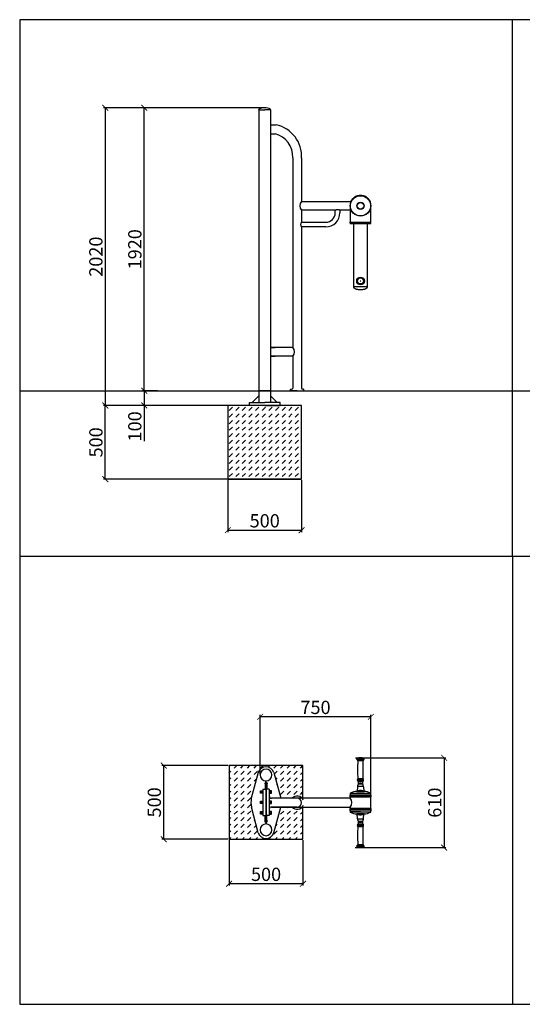
# Model space of a CAD drawing. Units: millimetres. Extents: x -334 to 335, y -304 to 364.
# Drawn here: x -334 to 7, y -304 to 364 of the extents above; entities that cross this region are included whole.
import ezdxf

# ---------------------------------------------------------------- set-up
doc = ezdxf.new("R2010")
doc.units = ezdxf.units.MM
doc.header["$LTSCALE"] = 2
doc.header["$PDSIZE"] = -1
for name, color, linetype in [('fundament', 5, 'Continuous'), ('szraf', 253, 'Continuous'), ('wymiar', 80, 'Continuous')]:
    doc.layers.add(name, color=color, linetype=linetype)
doc.styles.add('styl1', font='ARIALUNI.TTF')
doc.dimstyles.new('Kopia ISO-25', dxfattribs={"dimtxt": 9, "dimasz": 4, "dimexe": 1.25, "dimexo": 0.625, "dimtad": 1, "dimdec": 0, "dimlfac": 10, "dimtxsty": 'styl1', "dimblk": 'ARCHTICK', "dimcen": 2.5, "dimadec": 0, "dimazin": 0, "dimtfac": 1, "dimtdec": 0, "dimtmove": 0, "dimatfit": 3, "dimfxl": 1, "dimarcsym": 0})

# ---------------------------------------------------------------- blocks, each defined once
blk = doc.blocks.new('_ArchTick')
at = {"color": 0, "linetype": 'ByBlock', "lineweight": 5, "const_width": 0.15}
blk.add_lwpolyline([(-0.5, -0.5), (0.5, 0.5)], dxfattribs=at)
blk = doc.blocks.new('*D83')
at = {"layer": 'Defpoints', "color": 0, "lineweight": 9}
for p in [(-167.63, 304.24), (-275.97, 102.24), (-192.92, 102.24)]:
    blk.add_point(p, dxfattribs=at)
at = {"layer": 'wymiar', "color": 0, "lineweight": -2}
for p, q in [((-168.25, 304.24), (-277.22, 304.24)), ((-275.97, 304.24), (-275.97, 102.24)), ((-193.54, 102.24), (-277.22, 102.24))]:
    blk.add_line(p, q, dxfattribs=at)
at = {"layer": 'wymiar', "color": 0, "lineweight": -2, "xscale": 4, "yscale": 4, "zscale": 4}
for p, rotation in [((-275.97, 304.24), 90), ((-275.97, 102.24), 270)]:
    blk.add_blockref('_ArchTick', p, dxfattribs=dict(at, rotation=rotation))
at = {"layer": 'wymiar', "color": 0, "lineweight": 5, "insert": (-281.19, 203.24), "char_height": 9, "attachment_point": 5, "rotation": 90, "style": 'styl1'}
blk.add_mtext('2020', dxfattribs=at)
blk = doc.blocks.new('*D122')
at = {"layer": 'Defpoints', "color": 0, "lineweight": 9}
for p in [(-192.92, 52.24), (-142.92, 52.24), (-142.92, 17.65)]:
    blk.add_point(p, dxfattribs=at)
at = {"layer": 'wymiar', "color": 0, "lineweight": -2}
for p, q in [((-192.92, 51.61), (-192.92, 16.4)), ((-142.92, 51.61), (-142.92, 16.4)), ((-192.92, 17.65), (-142.92, 17.65))]:
    blk.add_line(p, q, dxfattribs=at)
at = {"layer": 'wymiar', "color": 0, "lineweight": -2, "xscale": 4, "yscale": 4, "zscale": 4, "rotation": 180}
blk.add_blockref('_ArchTick', (-192.92, 17.65), dxfattribs=at)
at = {"layer": 'wymiar', "color": 0, "lineweight": -2, "xscale": 4, "yscale": 4, "zscale": 4}
blk.add_blockref('_ArchTick', (-142.92, 17.65), dxfattribs=at)
at = {"layer": 'wymiar', "color": 0, "lineweight": 5, "insert": (-167.92, 22.87), "char_height": 9, "attachment_point": 5, "style": 'styl1'}
blk.add_mtext('500', dxfattribs=at)
blk = doc.blocks.new('*D123')
at = {"layer": 'Defpoints', "color": 0, "lineweight": 9}
for p in [(-275.97, 102.24), (-142.92, 102.24), (-142.92, 52.24)]:
    blk.add_point(p, dxfattribs=at)
at = {"layer": 'wymiar', "color": 0, "lineweight": -2}
for p, q in [((-143.54, 102.24), (-277.22, 102.24)), ((-275.97, 52.24), (-275.97, 102.24)), ((-143.54, 52.24), (-277.22, 52.24))]:
    blk.add_line(p, q, dxfattribs=at)
at = {"layer": 'wymiar', "color": 0, "lineweight": -2, "xscale": 4, "yscale": 4, "zscale": 4}
for p, rotation in [((-275.97, 102.24), 90), ((-275.97, 52.24), 270)]:
    blk.add_blockref('_ArchTick', p, dxfattribs=dict(at, rotation=rotation))
at = {"layer": 'wymiar', "color": 0, "lineweight": 5, "insert": (-281.19, 77.24), "char_height": 9, "attachment_point": 5, "rotation": 90, "style": 'styl1'}
blk.add_mtext('500', dxfattribs=at)
blk = doc.blocks.new('*D127')
at = {"layer": 'Defpoints', "color": 0, "lineweight": 9}
for p in [(-236.35, -142), (-192, -142), (-192, -192)]:
    blk.add_point(p, dxfattribs=at)
at = {"layer": 'wymiar', "color": 0, "lineweight": -2}
for p, q in [((-192.63, -142), (-237.6, -142)), ((-236.35, -192), (-236.35, -142)), ((-192.63, -192), (-237.6, -192))]:
    blk.add_line(p, q, dxfattribs=at)
at = {"layer": 'wymiar', "color": 0, "lineweight": -2, "xscale": 4, "yscale": 4, "zscale": 4}
for p, rotation in [((-236.35, -142), 90), ((-236.35, -192), 270)]:
    blk.add_blockref('_ArchTick', p, dxfattribs=dict(at, rotation=rotation))
at = {"layer": 'wymiar', "color": 0, "lineweight": 5, "insert": (-241.57, -167), "char_height": 9, "attachment_point": 5, "rotation": 90, "style": 'styl1'}
blk.add_mtext('500', dxfattribs=at)
blk = doc.blocks.new('*D128')
at = {"layer": 'Defpoints', "color": 0, "lineweight": 9}
for p in [(-192, -192), (-142, -192), (-192, -222.22)]:
    blk.add_point(p, dxfattribs=at)
at = {"layer": 'wymiar', "color": 0, "lineweight": -2}
for p, q in [((-192, -192.63), (-192, -223.47)), ((-142, -192.63), (-142, -223.47)), ((-142, -222.22), (-192, -222.22))]:
    blk.add_line(p, q, dxfattribs=at)
at = {"layer": 'wymiar', "color": 0, "lineweight": -2, "xscale": 4, "yscale": 4, "zscale": 4, "rotation": 180}
blk.add_blockref('_ArchTick', (-192, -222.22), dxfattribs=at)
at = {"layer": 'wymiar', "color": 0, "lineweight": -2, "xscale": 4, "yscale": 4, "zscale": 4}
blk.add_blockref('_ArchTick', (-142, -222.22), dxfattribs=at)
at = {"layer": 'wymiar', "color": 0, "lineweight": 5, "insert": (-167, -216.99), "char_height": 9, "attachment_point": 5, "style": 'styl1'}
blk.add_mtext('500', dxfattribs=at)
blk = doc.blocks.new('*D134')
at = {"layer": 'Defpoints', "color": 0, "lineweight": 9}
for p in [(-249.58, 304.24), (-246.21, 304.24), (-246.21, 112.24)]:
    blk.add_point(p, dxfattribs=at)
at = {"layer": 'wymiar', "color": 0, "lineweight": -2}
for p, q in [((-246.83, 304.24), (-250.83, 304.24)), ((-249.58, 112.24), (-249.58, 304.24)), ((-246.83, 112.24), (-250.83, 112.24))]:
    blk.add_line(p, q, dxfattribs=at)
at = {"layer": 'wymiar', "color": 0, "lineweight": -2, "xscale": 4, "yscale": 4, "zscale": 4}
for p, rotation in [((-249.58, 304.24), 90), ((-249.58, 112.24), 270)]:
    blk.add_blockref('_ArchTick', p, dxfattribs=dict(at, rotation=rotation))
at = {"layer": 'wymiar', "color": 0, "lineweight": 5, "insert": (-254.8, 208.24), "char_height": 9, "attachment_point": 5, "rotation": 90, "style": 'styl1'}
blk.add_mtext('1920', dxfattribs=at)
blk = doc.blocks.new('*D135')
at = {"layer": 'Defpoints', "color": 0, "lineweight": 9}
for p in [(-239.98, 112.24), (-249.58, 102.24), (-239.98, 102.24)]:
    blk.add_point(p, dxfattribs=at)
at = {"layer": 'wymiar', "color": 0, "lineweight": -2}
for p, q in [((-240.6, 112.24), (-250.83, 112.24)), ((-249.58, 112.24), (-249.58, 102.24)), ((-240.6, 102.24), (-250.83, 102.24)), ((-249.58, 102.24), (-249.58, 77.97))]:
    blk.add_line(p, q, dxfattribs=at)
at = {"layer": 'wymiar', "color": 0, "lineweight": -2, "xscale": 4, "yscale": 4, "zscale": 4}
for p, rotation in [((-249.58, 112.24), 90), ((-249.58, 102.24), 270)]:
    blk.add_blockref('_ArchTick', p, dxfattribs=dict(at, rotation=rotation))
at = {"layer": 'wymiar', "color": 0, "lineweight": 5, "insert": (-254.8, 88.1), "char_height": 9, "attachment_point": 5, "rotation": 90, "style": 'styl1'}
blk.add_mtext('100', dxfattribs=at)
blk = doc.blocks.new('*D248')
at = {"layer": 'Defpoints', "color": 0, "lineweight": 9}
for p in [(-106.97, -136.74), (-107.12, -197.64), (-46.29, -197.64)]:
    blk.add_point(p, dxfattribs=at)
at = {"layer": 'wymiar', "color": 0, "lineweight": -2}
for p, q in [((-106.35, -136.74), (-45.04, -136.74)), ((-46.29, -136.74), (-46.29, -197.64)), ((-106.5, -197.64), (-45.04, -197.64))]:
    blk.add_line(p, q, dxfattribs=at)
at = {"layer": 'wymiar', "color": 0, "lineweight": -2, "xscale": 4, "yscale": 4, "zscale": 4}
for p, rotation in [((-46.29, -136.74), 90), ((-46.29, -197.64), 270)]:
    blk.add_blockref('_ArchTick', p, dxfattribs=dict(at, rotation=rotation))
at = {"layer": 'wymiar', "color": 0, "lineweight": 5, "insert": (-51.51, -167.19), "char_height": 9, "attachment_point": 5, "rotation": 90, "style": 'styl1'}
blk.add_mtext('610', dxfattribs=at)
blk = doc.blocks.new('*D256')
at = {"layer": 'Defpoints', "color": 0, "lineweight": 9}
for p in [(-170.98, -108.96), (-170.98, -148.42), (-95.98, -167.19)]:
    blk.add_point(p, dxfattribs=at)
at = {"layer": 'wymiar', "color": 0, "lineweight": -2}
for p, q in [((-170.98, -147.8), (-170.98, -107.71)), ((-95.98, -108.96), (-170.98, -108.96)), ((-95.98, -166.57), (-95.98, -107.71))]:
    blk.add_line(p, q, dxfattribs=at)
at = {"layer": 'wymiar', "color": 0, "lineweight": -2, "xscale": 4, "yscale": 4, "zscale": 4, "rotation": 180}
blk.add_blockref('_ArchTick', (-170.98, -108.96), dxfattribs=at)
at = {"layer": 'wymiar', "color": 0, "lineweight": -2, "xscale": 4, "yscale": 4, "zscale": 4}
blk.add_blockref('_ArchTick', (-95.98, -108.96), dxfattribs=at)
at = {"layer": 'wymiar', "color": 0, "lineweight": 5, "insert": (-133.48, -103.74), "char_height": 9, "attachment_point": 5, "style": 'styl1'}
blk.add_mtext('750', dxfattribs=at)

msp = doc.modelspace()

# ---------------------------------------------------------------- hatches: boundary and pattern name
at = {"layer": 'szraf'}
h = msp.add_hatch(dxfattribs=at)
h.set_pattern_fill('DASH', color=256, angle=45, style=0)
h.set_pattern_definition([(45, (-30.4374, 0.0936), (4e-16, 4.49013), [3.175, -3.175])])
h.paths.add_polyline_path([(-167.92, 52.24), (-142.92, 52.24), (-142.92, 102.24), (-167.92, 102.24)])
h.paths.add_polyline_path([(-192.92, 52.24), (-167.92, 52.24), (-167.92, 102.24), (-192.92, 102.24)])
h = msp.add_hatch(dxfattribs=at)
h.set_pattern_fill('DASH', color=256, angle=45, style=0)
h.paths.add_polyline_path([(-142, -142), (-192, -142), (-192, -192), (-142, -192), (-142, -170.19), (-157.03, -170.19), (-161.72, -187.6, -0.326917), (-167.02, -191.45, -0.325308), (-172.28, -187.6), (-176.97, -170.19, -0.100798), (-176.99, -164.19), (-172.28, -146.79, -0.326926), (-166.98, -142.94, -0.325318), (-161.72, -146.79), (-157.01, -164.19), (-142, -164.19)])

# ---------------------------------------------------------------- linework, layer by layer
for p, q in [((0, 0), (0, 364)), ((-171.92, 302.94), (-171.92, 303.03)), ((-171.92, 302.94), (-171.92, 104.24)), ((-171.92, 302.94), (-167.92, 302.94)), ((-163.92, 302.94), (-167.92, 302.94)), ((-163.92, 302.94), (-163.92, 303.03)), ((-163.92, 302.94), (-163.92, 104.24)), ((-163.92, 292.62), (-160.26, 292.62)), ((-163.92, 286.62), (-160.92, 286.62)), ((-148.92, 270.31), (-148.92, 141.71)), ((-163.92, 141.71), (-160.92, 141.71)), ((-148.92, 141.71), (-163.92, 141.71)), ((-163.92, 135.71), (-160.92, 135.71)), ((-148.92, 135.71), (-163.92, 135.71)), ((-148.92, 135.71), (-148.92, 114.04)), ((-171.92, 108.74), (-176.42, 104.24)), ((-163.92, 108.74), (-159.42, 104.24)), ((-150.42, 112.24), (-150.42, 113.04)), ((-145.92, 112.24), (-150.42, 112.24)), ((-150.22, 113.24), (-149.72, 113.24)), ((-145.92, 112.24), (-141.42, 112.24)), ((-141.62, 113.24), (-142.12, 113.24)), ((-141.42, 112.24), (-141.42, 113.04)), ((-178.29, 102.24), (-178.29, 104.24)), ((-178.29, 104.24), (-167.92, 104.24)), ((-167.92, 102.24), (-178.29, 102.24)), ((-157.54, 104.24), (-167.92, 104.24)), ((-167.92, 102.24), (-157.54, 102.24)), ((-157.54, 102.24), (-157.54, 104.24)), ((0, 0), (0, -304)), ((-172.27, -146.78), (-176.99, -164.19)), ((-161.73, -146.78), (-157.01, -164.19)), ((-167.18, -153.5), (-167.58, -153.5)), ((-167.58, -153.5), (-167.58, -158)), ((-167.18, -158), (-167.18, -152.42)), ((-166.82, -158), (-166.82, -152.42)), ((-166.82, -153.5), (-166.42, -153.5)), ((-166.42, -153.5), (-166.42, -158)), ((-170.68, -159.06), (-169.18, -159.06)), ((-170.68, -160.72), (-170.68, -159.06)), ((-170.68, -159.53), (-169.18, -159.53)), ((-169.18, -158), (-167.18, -158)), ((-169.18, -158), (-169.18, -176)), ((-169.18, -159.06), (-169.18, -160.72)), ((-167.18, -158), (-167.18, -176)), ((-164.82, -158), (-166.82, -158)), ((-166.82, -158), (-166.82, -176)), ((-164.82, -158), (-164.82, -176)), ((-163.32, -159.06), (-164.82, -159.06)), ((-164.82, -159.06), (-164.82, -160.72)), ((-163.32, -159.53), (-164.82, -159.53)), ((-163.32, -160.72), (-163.32, -159.06)), ((-170.68, -160.34), (-169.18, -160.34)), ((-169.18, -160.72), (-170.68, -160.72)), ((-170.68, -166.17), (-169.18, -166.17)), ((-170.68, -167.83), (-170.68, -166.17)), ((-170.68, -166.64), (-169.18, -166.64)), ((-169.18, -166.17), (-169.18, -167.83)), ((-163.32, -160.34), (-164.82, -160.34)), ((-164.82, -160.72), (-163.32, -160.72)), ((-163.32, -166.17), (-164.82, -166.17)), ((-164.82, -166.17), (-164.82, -167.83)), ((-163.32, -166.64), (-164.82, -166.64)), ((-145.92, -164.19), (-163.32, -164.19)), ((-163.32, -167.83), (-163.32, -166.17)), ((-172.27, -187.61), (-176.97, -170.19)), ((-170.68, -167.45), (-169.18, -167.45)), ((-169.18, -167.83), (-170.68, -167.83)), ((-170.68, -173.23), (-169.18, -173.23)), ((-170.68, -174.89), (-170.68, -173.23)), ((-169.18, -173.23), (-169.18, -174.89)), ((-163.32, -167.45), (-164.82, -167.45)), ((-164.82, -167.83), (-163.32, -167.83)), ((-163.32, -173.23), (-164.82, -173.23)), ((-164.82, -173.23), (-164.82, -174.89)), ((-145.92, -170.19), (-163.32, -170.19)), ((-163.32, -174.89), (-163.32, -173.23)), ((-161.73, -187.61), (-157.03, -170.19)), ((-170.68, -173.7), (-169.18, -173.7)), ((-170.68, -174.51), (-169.18, -174.51)), ((-169.18, -174.89), (-170.68, -174.89)), ((-169.18, -176), (-167.18, -176)), ((-167.58, -180.5), (-167.58, -176)), ((-167.18, -176), (-167.18, -181.58)), ((-164.82, -176), (-166.82, -176)), ((-166.82, -176), (-166.82, -181.58)), ((-166.42, -180.5), (-166.42, -176)), ((-163.32, -173.7), (-164.82, -173.7)), ((-163.32, -174.51), (-164.82, -174.51)), ((-164.82, -174.89), (-163.32, -174.89)), ((-167.18, -180.5), (-167.58, -180.5)), ((-166.82, -180.5), (-166.42, -180.5))]:
    msp.add_line(p, q)
at = {"color": 7}
for p, q in [((-142.92, 270.31), (-142.92, 240.74)), ((-142.92, 234.74), (-142.92, 226.59)), ((-142.92, 234.74), (-142.92, 226.59)), ((-142.92, 223.39), (-142.92, 114.04)), ((-141.62, 113.24), (-142.12, 113.24)), ((-141.42, 112.24), (-141.42, 113.04))]:
    msp.add_line(p, q, dxfattribs=at)
at = {"color": 7, "linetype": 'Continuous'}
for p, q in [((-142.92, 240.74), (-109.63, 240.74)), ((-109.63, 240.08), (-109.63, 240.74)), ((-120.13, 234.74), (-142.92, 234.74)), ((-120.13, 232.99), (-120.13, 234.74)), ((-117.47, 234.99), (-119.59, 234.99)), ((-116.93, 234.74), (-116.93, 232.99)), ((-109.98, 234.74), (-116.93, 234.74)), ((-109.98, 237.74), (-109.98, 226.54)), ((-109.68, 226.54), (-109.68, 235.71)), ((-96.28, 235.71), (-96.28, 226.54)), ((-95.98, 226.54), (-95.98, 237.74)), ((-142.92, 226.59), (-126.53, 226.59)), ((-126.53, 223.39), (-142.92, 223.39)), ((-109.98, 226.54), (-95.98, 226.54)), ((-109.98, 226.04), (-109.98, 226.54)), ((-95.98, 226.04), (-109.98, 226.04)), ((-109.68, 225.74), (-96.28, 225.74)), ((-107.43, 182.74), (-107.43, 225.74)), ((-98.53, 225.74), (-98.53, 182.74)), ((-95.98, 226.04), (-95.98, 226.54)), ((-98.53, 182.74), (-107.43, 182.74)), ((-102.98, 182.74), (-107.43, 182.74)), ((-98.53, 182.74), (-102.98, 182.74)), ((-103.03, -138.01), (-105.41, -138.01)), ((-103.03, -137.43), (-105.39, -137.43)), ((-105.23, -137.22), (-105.23, -137.23)), ((-103.03, -137.22), (-105.23, -137.22)), ((-103.03, -137.23), (-105.23, -137.23)), ((-103.03, -137.03), (-105.09, -137.03)), ((-103.03, -138.81), (-104.83, -138.81)), ((-103.03, -136.74), (-103.18, -136.74)), ((-102.88, -136.74), (-103.03, -136.74)), ((-100.98, -137.03), (-103.03, -137.03)), ((-100.83, -137.22), (-103.03, -137.22)), ((-100.83, -137.23), (-103.03, -137.23)), ((-100.67, -137.43), (-103.03, -137.43)), ((-100.65, -138.01), (-103.03, -138.01)), ((-101.23, -138.81), (-103.03, -138.81)), ((-100.83, -137.23), (-100.83, -137.22)), ((-103.03, -151.15), (-104.91, -151.15)), ((-103.03, -151.73), (-104.91, -151.73)), ((-103.03, -151.96), (-104.91, -151.96)), ((-103.03, -152.53), (-104.91, -152.53)), ((-103.03, -151.05), (-104.83, -151.05)), ((-104.83, -152.63), (-104.83, -152.64)), ((-103.03, -152.63), (-104.83, -152.63)), ((-103.03, -152.64), (-104.83, -152.64)), ((-103.03, -152.74), (-104.73, -152.74)), ((-104.63, -152.74), (-104.63, -154.79)), ((-101.23, -151.05), (-103.03, -151.05)), ((-101.15, -151.15), (-103.03, -151.15)), ((-101.15, -151.73), (-103.03, -151.73)), ((-101.15, -151.96), (-103.03, -151.96)), ((-101.16, -152.53), (-103.03, -152.53)), ((-101.23, -152.63), (-103.03, -152.63)), ((-101.23, -152.64), (-103.03, -152.64)), ((-101.33, -152.74), (-103.03, -152.74)), ((-101.43, -154.78), (-101.43, -152.74)), ((-101.23, -152.64), (-101.23, -152.63)), ((-105.49, -159.59), (-102.09, -159.59)), ((-105.49, -159.59), (-102.09, -159.59)), ((-105.03, -156.44), (-105.23, -159.49)), ((-105.23, -159.49), (-105.23, -159.59)), ((-105.23, -159.49), (-102.19, -159.49)), ((-105.03, -156.14), (-105.03, -156.44)), ((-101.03, -156.14), (-105.03, -156.14)), ((-105.03, -159.34), (-105.03, -159.39)), ((-105.03, -159.34), (-104.93, -159.34)), ((-101.53, -154.63), (-104.53, -154.63)), ((-101.53, -154.63), (-104.53, -154.63)), ((-102.19, -159.49), (-100.83, -159.49)), ((-102.09, -159.59), (-100.57, -159.59)), ((-102.09, -159.59), (-100.57, -159.59)), ((-101.13, -159.34), (-101.03, -159.34)), ((-101.03, -156.44), (-101.03, -156.14)), ((-101.03, -156.44), (-100.83, -159.49)), ((-101.03, -159.39), (-101.03, -159.34)), ((-100.83, -159.59), (-100.83, -159.49)), ((-110.08, -164.19), (-163.32, -164.19)), ((-110.08, -163.39), (-110.08, -164.19)), ((-95.98, -163.39), (-110.08, -163.39)), ((-110.03, -160.97), (-110.03, -162.19)), ((-110.03, -160.97), (-100.35, -160.97)), ((-110.03, -162.19), (-100.35, -162.19)), ((-110.03, -162.49), (-110.03, -162.19)), ((-110.03, -162.69), (-110.03, -162.49)), ((-96.03, -162.49), (-110.03, -162.49)), ((-110.03, -163.26), (-110.03, -162.69)), ((-110.03, -162.69), (-96.03, -162.69)), ((-109.88, -163.19), (-96.18, -163.19)), ((-109.87, -160.71), (-100.41, -160.71)), ((-96.33, -162.99), (-109.73, -162.99)), ((-108.36, -162.99), (-108.36, -163.19)), ((-106.36, -163.19), (-106.36, -162.99)), ((-104.88, -163.09), (-104.93, -163.14)), ((-104.93, -163.14), (-104.93, -163.19)), ((-104.03, -163.14), (-104.93, -163.14)), ((-104.03, -163.09), (-104.88, -163.09)), ((-104.53, -162.99), (-104.53, -163.09)), ((-104.03, -162.99), (-104.03, -163.19)), ((-102.03, -163.19), (-102.03, -162.99)), ((-101.18, -163.09), (-102.03, -163.09)), ((-101.13, -163.14), (-102.03, -163.14)), ((-101.53, -163.09), (-101.53, -162.99)), ((-101.13, -163.14), (-101.18, -163.09)), ((-101.13, -163.19), (-101.13, -163.14)), ((-100.41, -160.71), (-96.19, -160.71)), ((-100.35, -160.97), (-96.03, -160.97)), ((-100.35, -162.19), (-96.03, -162.19)), ((-99.7, -162.99), (-99.7, -163.19)), ((-97.7, -163.19), (-97.7, -162.99)), ((-96.03, -162.19), (-96.03, -160.97)), ((-96.03, -162.19), (-96.03, -162.49)), ((-96.03, -162.69), (-96.03, -162.49)), ((-96.03, -162.69), (-96.03, -163.26)), ((-95.98, -170.99), (-95.98, -163.39)), ((-163.32, -170.19), (-110.08, -170.19)), ((-110.08, -170.19), (-110.08, -170.99)), ((-110.08, -170.99), (-95.98, -170.99)), ((-110.03, -171.69), (-110.03, -171.13)), ((-110.03, -171.89), (-110.03, -171.69)), ((-96.03, -171.69), (-110.03, -171.69)), ((-110.03, -172.69), (-110.03, -171.89)), ((-110.03, -171.89), (-96.03, -171.89)), ((-110.03, -172.19), (-110.03, -173.42)), ((-103.03, -172.19), (-110.03, -172.19)), ((-103.03, -173.42), (-110.03, -173.42)), ((-96.18, -171.19), (-109.88, -171.19)), ((-109.73, -171.39), (-96.33, -171.39)), ((-108.36, -171.19), (-108.36, -171.39)), ((-106.36, -171.39), (-106.36, -171.19)), ((-104.93, -171.19), (-104.93, -171.24)), ((-104.93, -171.24), (-104.88, -171.29)), ((-104.03, -171.24), (-104.93, -171.24)), ((-104.03, -171.29), (-104.88, -171.29)), ((-104.53, -171.29), (-104.53, -171.39)), ((-104.03, -171.19), (-104.03, -171.39)), ((-96.03, -172.19), (-103.03, -172.19)), ((-103.03, -173.42), (-96.03, -173.42)), ((-102.03, -171.39), (-102.03, -171.19)), ((-101.13, -171.24), (-102.03, -171.24)), ((-101.18, -171.29), (-102.03, -171.29)), ((-101.53, -171.39), (-101.53, -171.29)), ((-101.18, -171.29), (-101.13, -171.24)), ((-101.13, -171.24), (-101.13, -171.19)), ((-99.7, -171.19), (-99.7, -171.39)), ((-97.7, -171.39), (-97.7, -171.19)), ((-96.03, -171.13), (-96.03, -171.69)), ((-96.03, -171.89), (-96.03, -171.69)), ((-96.03, -171.89), (-96.03, -172.69)), ((-96.03, -173.42), (-96.03, -172.19)), ((-103.03, -173.68), (-109.87, -173.68)), ((-103.03, -174.79), (-105.49, -174.79)), ((-105.23, -174.79), (-105.23, -174.89)), ((-103.03, -174.79), (-105.23, -174.79)), ((-105.03, -178.24), (-105.23, -174.84)), ((-103.03, -174.89), (-105.23, -174.89)), ((-105.03, -175), (-105.03, -175.04)), ((-104.93, -175.04), (-105.03, -175.04)), ((-105.03, -177.94), (-105.03, -178.24)), ((-105.03, -178.24), (-101.03, -178.24)), ((-104.63, -179.6), (-104.63, -181.64)), ((-104.53, -179.76), (-101.53, -179.76)), ((-104.53, -179.76), (-101.53, -179.76)), ((-96.19, -173.68), (-103.03, -173.68)), ((-100.57, -174.79), (-103.03, -174.79)), ((-100.57, -174.79), (-103.03, -174.79)), ((-100.83, -174.89), (-103.03, -174.89)), ((-101.43, -181.64), (-101.43, -179.6)), ((-101.03, -175.04), (-101.13, -175.04)), ((-101.03, -177.94), (-100.83, -174.89)), ((-101.03, -175.04), (-101.03, -175)), ((-101.03, -178.24), (-101.03, -177.94)), ((-100.83, -174.89), (-100.83, -174.79)), ((-104.91, -181.85), (-101.16, -181.85)), ((-104.91, -182.43), (-101.15, -182.43)), ((-104.91, -182.66), (-101.15, -182.66)), ((-104.91, -183.23), (-101.15, -183.23)), ((-104.83, -181.74), (-104.83, -181.76)), ((-104.83, -181.74), (-101.23, -181.74)), ((-104.83, -181.76), (-101.23, -181.76)), ((-104.83, -183.33), (-101.23, -183.33)), ((-104.73, -181.64), (-101.33, -181.64)), ((-101.23, -181.76), (-101.23, -181.74)), ((-105.41, -196.38), (-100.65, -196.38)), ((-105.39, -196.96), (-100.67, -196.96)), ((-105.23, -197.16), (-105.23, -197.17)), ((-105.23, -197.16), (-100.83, -197.16)), ((-105.23, -197.17), (-100.83, -197.17)), ((-105.09, -197.36), (-100.98, -197.36)), ((-104.83, -195.58), (-101.23, -195.58)), ((-103.18, -197.64), (-102.88, -197.64)), ((-100.83, -197.17), (-100.83, -197.16))]:
    msp.add_line(p, q, dxfattribs=at)
at = {"color": 1}
for p, q in [((-334, 112.24), (334, 112.24)), ((-163.74, 112.24), (-171.92, 112.24)), ((-167.18, -167), (-166.82, -167))]:
    msp.add_line(p, q, dxfattribs=at)
msp.add_lwpolyline([(-334, -304), (334, -304), (334, 364), (-334, 364)], close=True)
at = {"color": 7, "linetype": 'Continuous'}
for centre, radius in [((-102.98, 237.74), 7), ((-102.98, 237.74), 6.84), ((-102.98, 237.74), 2.46), ((-102.98, 237.74), 2.46), ((-102.98, 237.74), 2.2), ((-102.98, 186.74), 2.6), ((-102.98, 186.74), 2.36), ((-102.98, 186.74), 2.2), ((-102.98, 186.74), 2.05), ((-102.98, 186.74), 0.15)]:
    msp.add_circle(centre, radius, dxfattribs=at)
for centre, radius, start, end in [((-171.72, 303.03), 0.2, 122.28609, 180), ((-168.21, 297.48), 6.77, 87.52849, 122.28609), ((-167.63, 297.48), 6.77, 57.71391, 92.47151), ((-164.12, 303.03), 0.2, 0, 57.71391), ((-160.26, 292.42), 0.2, 78.01283, 90), ((-164.76, 271.22), 21.87, 356.71438, 78.01283), ((-164.76, 271.22), 15.87, 356.71438, 75.98318), ((-151.92, 138.71), 4.24, 315, 45), ((-149.72, 114.04), 0.8, 270, 0), ((-142.12, 114.04), 0.8, 180, 270), ((-150.22, 113.04), 0.2, 90, 180), ((-141.62, 113.04), 0.2, 0, 90), ((-167, -148.48), 5.54, 89.83341, 161.87721), ((-166.98, -148.42), 4, 90, 270), ((-167, -148.48), 5.54, 18.12279, 90.16659), ((-167.02, -148.42), 4, 270, 90), ((-167.58, -154.21), 0.3, 90, 270), ((-166.42, -154.21), 0.3, 270, 90), ((-162.25, -167.15), 15.03, 168.65833, 191.68166), ((-163.22, -162.6), 1.6, 176.4992, 266.4992), ((-163.42, -171.6), 1.41, 86.05274, 176.05274), ((-167.58, -179.8), 0.3, 90, 270), ((-166.42, -179.8), 0.3, 270, 90), ((-166.98, -185.59), 4, 90, 270), ((-167.02, -185.59), 4, 270, 90), ((-167, -185.91), 5.54, 198.12279, 270.16659), ((-167, -185.91), 5.54, 269.83341, 341.87721)]:
    msp.add_arc(centre, radius, start, end)
at = {"color": 7}
for centre, radius, start, end in [((-139.92, 237.74), 4.24, 135, 225), ((-141.32, 224.99), 2.26, 134.99999, 225.00001), ((-151.92, 138.71), 4.24, 315, 45), ((-142.12, 114.04), 0.8, 180, 270), ((-141.62, 113.04), 0.2, 0, 90), ((-145.92, -167.19), 4.5, 22.88538, 138.18969), ((-145.92, -167.19), 3, 270, 90), ((-113.08, -167.19), 4.24, 315, 45), ((-145.92, -167.19), 4.5, 221.81031, 337.11462)]:
    msp.add_arc(centre, radius, start, end, dxfattribs=at)
at = {"color": 7, "linetype": 'Continuous'}
for centre, radius, start, end in [((-102.98, 237.74), 7.05, 353.17213, 186.82787), ((-126.53, 232.99), 6.4, 270, 0), ((-126.53, 232.99), 9.6, 270, 0), ((-109.68, 226.04), 0.3, 180, 270), ((-96.28, 226.04), 0.3, 270, 0), ((-105.33, -137.72), 0.3, 101.53696, 254.20617), ((-105.63, -138.78), 0.8, 357.77026, 74.20617), ((-105.43, -137.23), 0.2, 281.53696, 0), ((-105.03, -137.22), 0.2, 105.9008, 180), ((-103.03, -144.24), 7.5, 91.14599, 105.9008), ((53.54, -144.98), 158.49, 177.77026, 182.1971), ((-103.03, -144.24), 7.5, 74.0992, 88.85401), ((-100.43, -138.78), 0.8, 105.79383, 182.22974), ((-259.6, -144.98), 158.49, 357.8029, 2.22974), ((-101.03, -137.22), 0.2, 0, 74.0992), ((-100.63, -137.23), 0.2, 180, 258.46304), ((-100.73, -137.72), 0.3, 285.79383, 78.46304), ((-104.83, -151.44), 0.3, 104.98317, 253.7398), ((-104.83, -152.24), 0.3, 106.2602, 255.52249), ((-104.93, -151.06), 0.1, 284.98317, 2.1971), ((-104.95, -151.84), 0.117, 286.2602, 73.7398), ((-104.93, -152.63), 0.1, 0, 75.52249), ((-104.73, -152.64), 0.1, 180, 270), ((-101.33, -152.64), 0.1, 270, 0), ((-101.13, -151.06), 0.1, 177.8029, 255.01683), ((-101.11, -151.84), 0.117, 106.2602, 253.7398), ((-101.13, -152.63), 0.1, 104.47751, 180), ((-101.23, -152.24), 0.3, 284.47751, 73.7398), ((-101.23, -151.44), 0.3, 286.2602, 75.01683), ((-105.41, -169.09), 9.5, 90.47427, 118.00173), ((-102.85, -163.89), 5, 92.0737, 118.43654), ((-104.83, -159.34), 0.2, 90, 180), ((-103.21, -163.89), 5, 61.56346, 87.9263), ((-101.23, -159.34), 0.2, 0, 90), ((-100.65, -169.09), 9.5, 61.99827, 89.52573), ((-109.88, -163.39), 0.2, 90, 180), ((-109.73, -162.49), 0.3, 90, 180), ((-109.73, -162.69), 0.3, 180, 270), ((-96.33, -162.49), 0.3, 360, 90), ((-96.33, -162.69), 0.3, 270, 0), ((-96.18, -163.39), 0.2, 0, 90), ((-109.88, -170.99), 0.2, 180, 270), ((-109.73, -171.69), 0.3, 90, 180), ((-109.73, -171.89), 0.3, 180, 270), ((-96.33, -171.69), 0.3, 0, 90), ((-96.33, -171.89), 0.3, 270, 0), ((-96.18, -170.99), 0.2, 270, 0), ((-105.41, -165.29), 9.5, 241.99827, 269.52573), ((-102.85, -170.5), 5, 241.56346, 267.9263), ((-104.83, -175.04), 0.2, 180, 270), ((-103.21, -170.5), 5, 272.0737, 298.43654), ((-101.23, -175.04), 0.2, 270, 0), ((-100.65, -165.29), 9.5, 270.47427, 298.00173), ((-104.83, -182.14), 0.3, 104.47751, 253.7398), ((-104.83, -182.94), 0.3, 106.2602, 255.01683), ((53.54, -189.41), 158.49, 177.8029, 182.22974), ((-104.93, -181.76), 0.1, 284.47751, 0), ((-104.95, -182.54), 0.117, 286.2602, 73.7398), ((-104.93, -183.33), 0.1, 357.8029, 75.01683), ((-104.73, -181.74), 0.1, 90, 180), ((-101.33, -181.74), 0.1, 0, 90), ((-101.13, -181.76), 0.1, 180, 255.52249), ((-101.11, -182.54), 0.117, 106.2602, 253.7398), ((-101.13, -183.33), 0.1, 104.98317, 182.1971), ((-259.6, -189.41), 158.49, 357.77026, 2.1971), ((-101.23, -182.14), 0.3, 286.2602, 75.52249), ((-101.23, -182.94), 0.3, 284.98317, 73.7398), ((-105.33, -196.67), 0.3, 105.79383, 258.46304), ((-105.63, -195.61), 0.8, 285.79383, 2.22974), ((-105.43, -197.16), 0.2, 0, 78.46304), ((-105.03, -197.17), 0.2, 180, 254.0992), ((-103.03, -190.15), 7.5, 254.0992, 268.85401), ((-103.03, -190.15), 7.5, 271.14599, 285.9008), ((-100.43, -195.61), 0.8, 177.77026, 254.20617), ((-101.03, -197.17), 0.2, 285.9008, 0), ((-100.63, -197.16), 0.2, 101.53696, 180), ((-100.73, -196.67), 0.3, 281.53696, 74.20617)]:
    msp.add_arc(centre, radius, start, end, dxfattribs=at)
for points, knots in [([(-120.13, 234.74), (-120.13, 234.74), (-120.12, 234.74), (-120.06, 234.77), (-119.98, 234.82), (-119.86, 234.88), (-119.72, 234.94), (-119.63, 234.97), (-119.59, 234.99)], [0, 0, 0, 0, 0.177845, 0.348428, 0.523526, 0.703086, 0.886882, 1, 1, 1, 1]), ([(-117.47, 234.99), (-117.41, 234.96), (-117.28, 234.91), (-117.13, 234.84), (-117.01, 234.78), (-116.95, 234.75), (-116.92, 234.73), (-116.93, 234.74), (-116.93, 234.74)], [0, 0, 0, 0, 0.19867, 0.402716, 0.601513, 0.807104, 0.989453, 1, 1, 1, 1]), ([(-102.98, 180.74), (-103.28, 180.74), (-103.87, 180.75), (-104.75, 180.84), (-105.48, 180.99), (-106.06, 181.17), (-106.48, 181.35), (-106.83, 181.56), (-107.1, 181.81), (-107.29, 182.07), (-107.41, 182.39), (-107.42, 182.62), (-107.43, 182.74)], [0, 0, 0, 0, 0.166854, 0.329301, 0.496414, 0.583429, 0.66961, 0.752631, 0.812675, 0.871993, 0.933162, 1, 1, 1, 1]), ([(-98.53, 182.74), (-98.54, 182.62), (-98.55, 182.39), (-98.68, 182.07), (-98.86, 181.81), (-99.13, 181.56), (-99.48, 181.35), (-99.9, 181.17), (-100.48, 180.99), (-101.21, 180.84), (-102.1, 180.75), (-102.68, 180.74), (-102.98, 180.74)], [0, 0, 0, 0, 0.066838, 0.128007, 0.187325, 0.247369, 0.33039, 0.41657, 0.503586, 0.670699, 0.833146, 1, 1, 1, 1]), ([(-104.53, -154.63), (-104.62, -154.76), (-104.79, -155.01), (-104.94, -155.42), (-105.02, -155.8), (-105.03, -156.03), (-105.03, -156.14)], [0, 0, 0, 0, 0.284866, 0.5681, 0.787315, 1, 1, 1, 1]), ([(-103.03, -153.94), (-103.15, -153.95), (-103.39, -153.96), (-103.72, -154.04), (-104.02, -154.18), (-104.3, -154.37), (-104.45, -154.55), (-104.53, -154.63)], [0, 0, 0, 0, 0.213601, 0.409235, 0.592447, 0.798713, 1, 1, 1, 1]), ([(-101.53, -154.63), (-101.63, -154.52), (-101.83, -154.3), (-102.21, -154.09), (-102.62, -153.96), (-102.89, -153.95), (-103.03, -153.94)], [0, 0, 0, 0, 0.256824, 0.524011, 0.75022, 1, 1, 1, 1]), ([(-101.03, -156.14), (-101.04, -156), (-101.05, -155.7), (-101.16, -155.29), (-101.32, -154.93), (-101.46, -154.73), (-101.53, -154.63)], [0, 0, 0, 0, 0.271823, 0.552686, 0.775928, 1, 1, 1, 1]), ([(-109.87, -160.71), (-109.9, -160.72), (-109.95, -160.76), (-110.01, -160.85), (-110.02, -160.92), (-110.03, -160.97)], [0, 0, 0, 0, 0.276165, 0.562928, 1, 1, 1, 1]), ([(-96.03, -160.97), (-96.03, -160.94), (-96.04, -160.88), (-96.09, -160.78), (-96.15, -160.74), (-96.19, -160.71)], [0, 0, 0, 0, 0.276168, 0.562929, 1, 1, 1, 1]), ([(-110.03, -173.42), (-110.03, -173.45), (-110.02, -173.51), (-109.97, -173.61), (-109.91, -173.65), (-109.87, -173.68)], [0, 0, 0, 0, 0.276168, 0.562929, 1, 1, 1, 1]), ([(-96.19, -173.68), (-96.17, -173.67), (-96.12, -173.63), (-96.05, -173.54), (-96.04, -173.46), (-96.03, -173.42)], [0, 0, 0, 0, 0.276167, 0.562921, 1, 1, 1, 1]), ([(-105.03, -178.24), (-105.02, -178.39), (-105.01, -178.69), (-104.9, -179.1), (-104.74, -179.46), (-104.6, -179.66), (-104.53, -179.76)], [0, 0, 0, 0, 0.271823, 0.552685, 0.775927, 1, 1, 1, 1]), ([(-104.53, -179.76), (-104.43, -179.86), (-104.23, -180.09), (-103.85, -180.3), (-103.45, -180.42), (-103.17, -180.44), (-103.03, -180.44)], [0, 0, 0, 0, 0.256823, 0.52401, 0.75022, 1, 1, 1, 1]), ([(-103.03, -180.44), (-102.91, -180.44), (-102.68, -180.43), (-102.35, -180.35), (-102.04, -180.21), (-101.76, -180.02), (-101.61, -179.84), (-101.53, -179.76)], [0, 0, 0, 0, 0.213601, 0.409236, 0.592446, 0.798714, 1, 1, 1, 1]), ([(-101.53, -179.76), (-101.44, -179.63), (-101.27, -179.38), (-101.12, -178.97), (-101.04, -178.59), (-101.04, -178.36), (-101.03, -178.24)], [0, 0, 0, 0, 0.284865, 0.5681, 0.787315, 1, 1, 1, 1])]:
    msp.add_open_spline(points, degree=3, knots=knots, dxfattribs=at)
at = {"layer": 'fundament'}
msp.add_lwpolyline([(-192.92, 52.24), (-142.92, 52.24), (-142.92, 102.24), (-192.92, 102.24)], close=True, dxfattribs=at)
msp.add_lwpolyline([(-142, -164.19), (-142, -142), (-192, -142), (-192, -192), (-142, -192), (-142, -170.19)], dxfattribs=at)
at = {"layer": 'wymiar'}
msp.add_line((-334, 0), (334, 0), dxfattribs=at)

# ---------------------------------------------------------------- dimensions: what is measured, and where the dimension line sits
dim = msp.add_linear_dim(base=(-275.97, 102.24), p1=(-167.63, 304.24), p2=(-192.92, 102.24), angle=90, text='2020', dimstyle='Kopia ISO-25', dxfattribs=at)
dim.commit()
dim.dimension.update_dxf_attribs({"geometry": '*D83', "text_midpoint": (-281.19, 203.24)})
for base, p1, p2, picture, middle in [((-249.58, 304.24), (-246.21, 112.24), (-246.21, 304.24), '*D134', (-254.8, 208.24)), ((-249.58, 102.24), (-239.98, 112.24), (-239.98, 102.24), '*D135', (-254.8, 88.1)), ((-275.97, 102.24), (-142.92, 52.24), (-142.92, 102.24), '*D123', (-281.19, 77.24)), ((-236.35, -142), (-192, -192), (-192, -142), '*D127', (-241.57, -167))]:
    dim = msp.add_linear_dim(base=base, p1=p1, p2=p2, angle=90, dimstyle='Kopia ISO-25', dxfattribs=at)
    dim.commit()
    dim.dimension.update_dxf_attribs({"geometry": picture, "text_midpoint": middle})
for base, p1, p2, picture, middle in [((-142.92, 17.65), (-192.92, 52.24), (-142.92, 52.24), '*D122', (-167.92, 22.87)), ((-192, -222.22), (-142, -190.96), (-192, -192), '*D128', (-167, -216.99))]:
    dim = msp.add_linear_dim(base=base, p1=p1, p2=p2, dimstyle='Kopia ISO-25', dxfattribs=at)
    dim.commit()
    dim.dimension.update_dxf_attribs({"geometry": picture, "text_midpoint": middle})
dim = msp.add_linear_dim(base=(-170.98, -108.96), p1=(-95.98, -167.19), p2=(-170.98, -148.42), dimstyle='Kopia ISO-25', override={"dimblk": 'ArchTick'}, dxfattribs=at)
dim.commit()
dim.dimension.update_dxf_attribs({"geometry": '*D256', "text_midpoint": (-133.48, -103.74)})
dim = msp.add_linear_dim(base=(-46.29, -197.64), p1=(-106.97, -136.74), p2=(-107.12, -197.64), angle=90, text='610', dimstyle='Kopia ISO-25', override={"dimblk": 'ArchTick'}, dxfattribs=at)
dim.commit()
dim.dimension.update_dxf_attribs({"geometry": '*D248', "text_midpoint": (-51.51, -167.19)})

doc.saveas('drawing.dxf')
